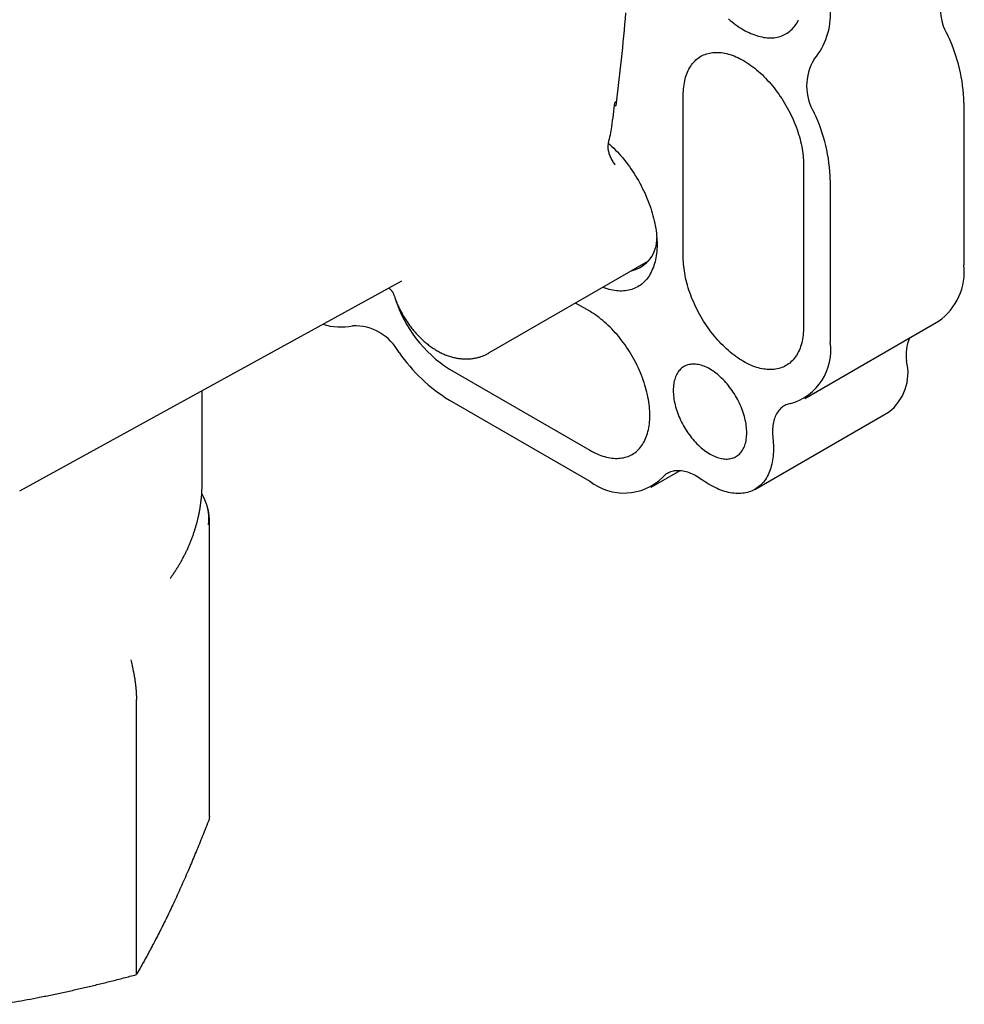
# Model space of a CAD drawing. Units: millimetres. Extents: x 8 to 720, y 12 to 485.
# Drawn here: x 670 to 720, y 94 to 146 of the extents above; entities that cross this region are included whole.
import ezdxf

# ---------------------------------------------------------------- set-up
doc = ezdxf.new("R2010")
doc.units = ezdxf.units.MM

msp = doc.modelspace()

# ---------------------------------------------------------------- linework, layer by layer
at = {"color": 7, "linetype": 'Continuous', "lineweight": 30}
for p, q in [((701.466, 141.334), (701.549, 141.38)), ((705.076, 133.126), (705.076, 141.7)), ((719.926, 141.292), (719.926, 132.718)), ((701.447, 141.182), (701.518, 141.141)), ((711.44, 138.026), (711.44, 129.452)), ((712.855, 137.209), (712.855, 128.636)), ((694.799, 128.064), (703.24, 132.937)), ((669.974, 120.774), (690.188, 131.874)), ((700.127, 130.268), (699.371, 130.704)), ((711.508, 125.66), (718.579, 129.742)), ((692.702, 127.205), (700.127, 122.919)), ((679.625, 121.186), (679.625, 126.074)), ((692.702, 125.572), (700.127, 121.286)), ((708.865, 120.847), (715.937, 124.929)), ((703.376, 120.964), (704.907, 121.848)), ((679.762, 120.294), (679.606, 120.631)), ((679.77, 120.276), (679.761, 120.294)), ((680.009, 103.542), (680.009, 119.2)), ((677.935, 116.133), (677.934, 116.131)), ((676.148, 95.17), (676.148, 109.72))]:
    msp.add_line(p, q, dxfattribs=at)
at = {"color": 7, "linetype": 'Continuous', "lineweight": 30, "flags": 128}
for points in [[(707.467, 145.743), (707.564, 145.66), (707.662, 145.58), (707.761, 145.503), (707.86, 145.43), (707.959, 145.359), (708.059, 145.293), (708.158, 145.23), (708.258, 145.17), (708.358, 145.114), (708.458, 145.062), (708.558, 145.014), (708.657, 144.969), (708.756, 144.928), (708.855, 144.891), (708.953, 144.858), (709.05, 144.829), (709.146, 144.804), (709.242, 144.783), (709.336, 144.765), (709.43, 144.752), (709.522, 144.743), (709.613, 144.738), (709.703, 144.737), (709.791, 144.74), (709.878, 144.747), (709.963, 144.758), (710.047, 144.773), (710.129, 144.792), (710.209, 144.816), (710.287, 144.843), (710.363, 144.874), (710.437, 144.909), (710.508, 144.948), (710.578, 144.99), (710.645, 145.037), (710.71, 145.087), (710.773, 145.141), (710.833, 145.199), (710.89, 145.26), (710.945, 145.325), (710.997, 145.393), (711.047, 145.465), (711.094, 145.54), (711.138, 145.618), (711.179, 145.7)], [(705.076, 141.7), (705.078, 141.814), (705.083, 141.927), (705.091, 142.037), (705.102, 142.146), (705.116, 142.252), (705.133, 142.356), (705.153, 142.457), (705.176, 142.556), (705.203, 142.652), (705.232, 142.745), (705.265, 142.836), (705.3, 142.923), (705.338, 143.008), (705.379, 143.089), (705.423, 143.168), (705.47, 143.243), (705.52, 143.314), (705.572, 143.383), (705.627, 143.447), (705.684, 143.509), (705.744, 143.566), (705.807, 143.62), (705.872, 143.671), (705.939, 143.717), (706.008, 143.76), (706.08, 143.799), (706.154, 143.834), (706.23, 143.865), (706.308, 143.892), (706.388, 143.915), (706.47, 143.934), (706.553, 143.949), (706.639, 143.961), (706.725, 143.968), (706.814, 143.971), (706.904, 143.97), (706.995, 143.965), (707.087, 143.955), (707.181, 143.942), (707.275, 143.925), (707.371, 143.904), (707.467, 143.879), (707.564, 143.849), (707.662, 143.816), (707.761, 143.779), (707.86, 143.738), (707.959, 143.694), (708.059, 143.645), (708.158, 143.593), (708.258, 143.537), (708.358, 143.478), (708.458, 143.415), (708.558, 143.348), (708.657, 143.278), (708.756, 143.205), (708.855, 143.128), (708.953, 143.048), (709.05, 142.965), (709.146, 142.879), (709.242, 142.79), (709.336, 142.698), (709.43, 142.603), (709.522, 142.505), (709.613, 142.405), (709.703, 142.303), (709.791, 142.198), (709.878, 142.09), (709.963, 141.981), (710.047, 141.869), (710.129, 141.756), (710.209, 141.64), (710.287, 141.523), (710.363, 141.404), (710.437, 141.284), (710.508, 141.162), (710.578, 141.039), (710.645, 140.915), (710.71, 140.79), (710.773, 140.663), (710.833, 140.536), (710.89, 140.409), (710.945, 140.281), (710.997, 140.152), (711.047, 140.023), (711.094, 139.894), (711.138, 139.765), (711.179, 139.636), (711.217, 139.508), (711.252, 139.379), (711.285, 139.251), (711.314, 139.124), (711.34, 138.997), (711.364, 138.872), (711.384, 138.747), (711.401, 138.623), (711.415, 138.501), (711.426, 138.38), (711.434, 138.26), (711.439, 138.142), (711.44, 138.026)], [(701.112, 139.17), (701.2, 139.09), (701.3, 138.997), (701.398, 138.901), (701.496, 138.802), (701.592, 138.701), (701.687, 138.597), (701.781, 138.49), (701.873, 138.381), (701.964, 138.27), (702.053, 138.157), (702.141, 138.041), (702.227, 137.923), (702.311, 137.804), (702.393, 137.683), (702.473, 137.56), (702.552, 137.435), (702.628, 137.309), (702.702, 137.182), (702.773, 137.053), (702.843, 136.923), (702.91, 136.792), (702.974, 136.661), (703.036, 136.528), (703.096, 136.395), (703.153, 136.262), (703.207, 136.128), (703.259, 135.993), (703.308, 135.859), (703.354, 135.725), (703.397, 135.59), (703.438, 135.456), (703.475, 135.322), (703.51, 135.189), (703.541, 135.056), (703.57, 134.924), (703.595, 134.792), (703.618, 134.662), (703.637, 134.532), (703.654, 134.404), (703.667, 134.277), (703.677, 134.152), (703.684, 134.028), (703.688, 133.905), (703.689, 133.784), (703.687, 133.666), (703.681, 133.549), (703.672, 133.434), (703.661, 133.321), (703.646, 133.21), (703.628, 133.102), (703.607, 132.997), (703.583, 132.893), (703.556, 132.793), (703.526, 132.695), (703.493, 132.6), (703.457, 132.508), (703.418, 132.419), (703.376, 132.333), (703.331, 132.25), (703.284, 132.171), (703.233, 132.094), (703.18, 132.021), (703.125, 131.952), (703.066, 131.886), (703.006, 131.823), (702.942, 131.764), (702.876, 131.709), (702.808, 131.658), (702.738, 131.61), (702.665, 131.566), (702.59, 131.526), (702.513, 131.489), (702.433, 131.457), (702.352, 131.429), (702.269, 131.404), (702.184, 131.384), (702.097, 131.367), (702.009, 131.355), (701.919, 131.347), (701.827, 131.342), (701.734, 131.342), (701.64, 131.346), (701.544, 131.353), (701.447, 131.365), (701.349, 131.381), (701.25, 131.401), (701.15, 131.425), (701.049, 131.452), (700.948, 131.484), (700.846, 131.52), (700.809, 131.533)], [(711.44, 129.452), (711.439, 129.338), (711.434, 129.225), (711.426, 129.115), (711.415, 129.006), (711.401, 128.9), (711.384, 128.796), (711.364, 128.695), (711.34, 128.596), (711.314, 128.5), (711.285, 128.407), (711.252, 128.316), (711.217, 128.229), (711.179, 128.144), (711.138, 128.063), (711.094, 127.984), (711.047, 127.909), (710.997, 127.838), (710.945, 127.769), (710.89, 127.705), (710.833, 127.643), (710.773, 127.586), (710.71, 127.532), (710.645, 127.481), (710.578, 127.435), (710.508, 127.392), (710.437, 127.353), (710.363, 127.318), (710.287, 127.287), (710.209, 127.26), (710.129, 127.237), (710.047, 127.218), (709.963, 127.202), (709.878, 127.191), (709.791, 127.184), (709.703, 127.181), (709.613, 127.182), (709.522, 127.187), (709.43, 127.197), (709.336, 127.21), (709.242, 127.227), (709.146, 127.248), (709.05, 127.273), (708.953, 127.302), (708.855, 127.336), (708.756, 127.373), (708.657, 127.413), (708.558, 127.458), (708.458, 127.507), (708.358, 127.559), (708.258, 127.615), (708.158, 127.674), (708.059, 127.737), (707.959, 127.804), (707.86, 127.874), (707.761, 127.947), (707.662, 128.024), (707.564, 128.104), (707.467, 128.187), (707.371, 128.273), (707.275, 128.362), (707.181, 128.454), (707.087, 128.549), (706.995, 128.646), (706.904, 128.747), (706.814, 128.849), (706.725, 128.954), (706.639, 129.061), (706.553, 129.171), (706.47, 129.283), (706.388, 129.396), (706.308, 129.512), (706.23, 129.629), (706.154, 129.748), (706.08, 129.868), (706.008, 129.99), (705.939, 130.113), (705.872, 130.237), (705.807, 130.362), (705.744, 130.488), (705.684, 130.615), (705.627, 130.743), (705.572, 130.871), (705.52, 131), (705.47, 131.129), (705.423, 131.258), (705.379, 131.387), (705.338, 131.516), (705.3, 131.644), (705.265, 131.773), (705.232, 131.901), (705.203, 132.028), (705.176, 132.155), (705.153, 132.28), (705.133, 132.405), (705.116, 132.529), (705.102, 132.651), (705.091, 132.772), (705.083, 132.892), (705.078, 133.01), (705.076, 133.126)], [(700.127, 122.919), (700.227, 122.863), (700.326, 122.811), (700.426, 122.762), (700.525, 122.718), (700.624, 122.677), (700.723, 122.64), (700.821, 122.607), (700.918, 122.577), (701.014, 122.552), (701.11, 122.531), (701.205, 122.514), (701.298, 122.501), (701.39, 122.491), (701.481, 122.486), (701.571, 122.485), (701.66, 122.488), (701.746, 122.495), (701.832, 122.507), (701.915, 122.522), (701.997, 122.541), (702.077, 122.564), (702.155, 122.591), (702.231, 122.622), (702.305, 122.657), (702.377, 122.696), (702.446, 122.739), (702.514, 122.785), (702.578, 122.836), (702.641, 122.89), (702.701, 122.947), (702.758, 123.009), (702.813, 123.073), (702.866, 123.142), (702.915, 123.213), (702.962, 123.288), (703.006, 123.367), (703.047, 123.448), (703.085, 123.533), (703.121, 123.62), (703.153, 123.711), (703.182, 123.804), (703.209, 123.9), (703.232, 123.999), (703.252, 124.1), (703.269, 124.204), (703.284, 124.31), (703.295, 124.419), (703.302, 124.529), (703.307, 124.642), (703.309, 124.756), (703.307, 124.873), (703.302, 124.991), (703.295, 125.11), (703.284, 125.231), (703.269, 125.354), (703.252, 125.477), (703.232, 125.602), (703.209, 125.728), (703.182, 125.854), (703.153, 125.982), (703.121, 126.11), (703.085, 126.238), (703.047, 126.367), (703.006, 126.496), (702.962, 126.625), (702.915, 126.754), (702.866, 126.883), (702.813, 127.011), (702.758, 127.139), (702.701, 127.267), (702.641, 127.394), (702.578, 127.52), (702.514, 127.645), (702.446, 127.77), (702.377, 127.893), (702.305, 128.014), (702.231, 128.135), (702.155, 128.254), (702.077, 128.371), (701.997, 128.486), (701.915, 128.6), (701.832, 128.711), (701.746, 128.821), (701.66, 128.928), (701.571, 129.033), (701.481, 129.136), (701.39, 129.236), (701.298, 129.333), (701.205, 129.428), (701.11, 129.52), (701.014, 129.609), (700.918, 129.695), (700.821, 129.778), (700.723, 129.858), (700.624, 129.935), (700.525, 130.008), (700.426, 130.079), (700.326, 130.145), (700.227, 130.208), (700.127, 130.268)], [(706.491, 122.715), (706.569, 122.672), (706.647, 122.632), (706.725, 122.596), (706.803, 122.564), (706.88, 122.536), (706.956, 122.512), (707.032, 122.492), (707.106, 122.475), (707.18, 122.463), (707.253, 122.455), (707.324, 122.451), (707.394, 122.451), (707.463, 122.455), (707.53, 122.463), (707.595, 122.475), (707.659, 122.491), (707.72, 122.511), (707.78, 122.536), (707.838, 122.564), (707.893, 122.596), (707.946, 122.631), (707.997, 122.671), (708.045, 122.714), (708.091, 122.761), (708.134, 122.812), (708.175, 122.866), (708.212, 122.923), (708.247, 122.984), (708.28, 123.048), (708.309, 123.115), (708.335, 123.185), (708.358, 123.258), (708.379, 123.333), (708.396, 123.412), (708.41, 123.493), (708.421, 123.576), (708.429, 123.661), (708.434, 123.749), (708.435, 123.838), (708.434, 123.93), (708.429, 124.023), (708.421, 124.117), (708.41, 124.213), (708.396, 124.31), (708.379, 124.408), (708.358, 124.507), (708.335, 124.607), (708.309, 124.707), (708.28, 124.808), (708.247, 124.909), (708.212, 125.01), (708.175, 125.111), (708.134, 125.212), (708.091, 125.312), (708.045, 125.412), (707.997, 125.511), (707.946, 125.61), (707.893, 125.707), (707.838, 125.803), (707.78, 125.897), (707.72, 125.99), (707.659, 126.082), (707.595, 126.171), (707.53, 126.259), (707.463, 126.344), (707.394, 126.427), (707.324, 126.508), (707.253, 126.587), (707.18, 126.662), (707.106, 126.735), (707.032, 126.805), (706.956, 126.872), (706.88, 126.936), (706.803, 126.997), (706.725, 127.055), (706.647, 127.109), (706.569, 127.159), (706.491, 127.206), (706.412, 127.25), (706.334, 127.289), (706.256, 127.325), (706.179, 127.357), (706.102, 127.385), (706.025, 127.41), (705.95, 127.43), (705.875, 127.446), (705.801, 127.458), (705.728, 127.467), (705.657, 127.471), (705.587, 127.471), (705.518, 127.467), (705.451, 127.459), (705.386, 127.446), (705.322, 127.43), (705.261, 127.41), (705.201, 127.386), (705.144, 127.358), (705.088, 127.326), (705.035, 127.29), (704.984, 127.25), (704.936, 127.207), (704.89, 127.16), (704.847, 127.11), (704.807, 127.056), (704.769, 126.998), (704.734, 126.938), (704.702, 126.874), (704.672, 126.807), (704.646, 126.737), (704.623, 126.664), (704.603, 126.588), (704.585, 126.51), (704.571, 126.429), (704.56, 126.346), (704.552, 126.26), (704.548, 126.173), (704.546, 126.083), (704.548, 125.992), (704.552, 125.899), (704.56, 125.804), (704.571, 125.709), (704.585, 125.611), (704.603, 125.513), (704.623, 125.414), (704.646, 125.314), (704.672, 125.214), (704.702, 125.113), (704.734, 125.012), (704.769, 124.911), (704.807, 124.81), (704.847, 124.709), (704.89, 124.609), (704.936, 124.509), (704.984, 124.41), (705.035, 124.312), (705.088, 124.215), (705.144, 124.119), (705.201, 124.024), (705.261, 123.931), (705.322, 123.84), (705.386, 123.75), (705.451, 123.663), (705.518, 123.577), (705.587, 123.494), (705.657, 123.413), (705.728, 123.335), (705.801, 123.259), (705.875, 123.186), (705.95, 123.116), (706.025, 123.049), (706.102, 122.985), (706.179, 122.924), (706.256, 122.867), (706.334, 122.813), (706.412, 122.762), (706.491, 122.715)], [(710.765, 125.393), (710.696, 125.379), (710.63, 125.361), (710.566, 125.339), (710.503, 125.312), (710.443, 125.282), (710.385, 125.248), (710.329, 125.21), (710.276, 125.168), (710.225, 125.122), (710.177, 125.073), (710.131, 125.02), (710.088, 124.963), (710.048, 124.903), (710.011, 124.839), (709.976, 124.773), (709.945, 124.703), (709.916, 124.63), (709.891, 124.554), (709.869, 124.475), (709.849, 124.393), (709.833, 124.309), (709.82, 124.222), (709.811, 124.133), (709.804, 124.042), (709.801, 123.949), (709.8, 123.854), (709.804, 123.757), (709.81, 123.658), (709.819, 123.558)], [(709.819, 123.558), (709.831, 123.433), (709.84, 123.309), (709.846, 123.187), (709.849, 123.067), (709.849, 122.948), (709.845, 122.831), (709.839, 122.717), (709.829, 122.604), (709.816, 122.493), (709.8, 122.385), (709.78, 122.28), (709.758, 122.176), (709.733, 122.076), (709.704, 121.978), (709.673, 121.883), (709.638, 121.791), (709.601, 121.702), (709.561, 121.615), (709.518, 121.532), (709.472, 121.453), (709.423, 121.376), (709.371, 121.303), (709.317, 121.233), (709.26, 121.167), (709.2, 121.105), (709.138, 121.046), (709.074, 120.99), (709.007, 120.939), (708.937, 120.891), (708.866, 120.847), (708.792, 120.807), (708.716, 120.771), (708.638, 120.739), (708.557, 120.71), (708.475, 120.686), (708.391, 120.666), (708.305, 120.649), (708.218, 120.637), (708.129, 120.629), (708.038, 120.625), (707.946, 120.625), (707.853, 120.629), (707.758, 120.637), (707.662, 120.649), (707.565, 120.666), (707.467, 120.686), (707.368, 120.71), (707.268, 120.739), (707.168, 120.771), (707.067, 120.807), (706.965, 120.847), (706.863, 120.891), (706.76, 120.939), (706.658, 120.991), (706.555, 121.046), (706.452, 121.105), (706.349, 121.167), (706.246, 121.234), (706.144, 121.303), (706.041, 121.376)], [(703.979, 121.475), (704.026, 121.527), (704.075, 121.575), (704.126, 121.62), (704.18, 121.661), (704.237, 121.698), (704.295, 121.731), (704.356, 121.761), (704.419, 121.786), (704.484, 121.807), (704.551, 121.824), (704.62, 121.837), (704.69, 121.846), (704.762, 121.85), (704.836, 121.851), (704.911, 121.847), (704.987, 121.84), (705.065, 121.828), (705.143, 121.812), (705.223, 121.792), (705.303, 121.768), (705.384, 121.74), (705.465, 121.708), (705.547, 121.672), (705.63, 121.632), (705.712, 121.588), (705.795, 121.541), (705.877, 121.489), (705.959, 121.435), (706.041, 121.376)]]:
    msp.add_lwpolyline(points, dxfattribs=at)
at = {"color": 7, "linetype": 'Continuous', "lineweight": 30}
for centre, radius, start, end in [((721.384, 146.272), 2.708, 148.4136, 211.5864), ((580.039, 156.614), 122.461, 352.74125, 355.05746), ((709.189, 145.965), 3.673, 320.0879, 3.5356), ((711.146, 141.083), 8.782, 1.3633, 25.4328), ((714.312, 142.19), 2.708, 148.4136, 211.5864), ((584.989, 156.053), 117.404, 352.1577, 352.79815), ((704.075, 137.001), 8.782, 1.3633, 25.4328), ((695.483, 140.817), 5.864, 343.8397, 352.3169), ((701.956, 134.096), 1.722, 282.8837, 2.2306), ((716.709, 132.381), 3.235, 305.3305, 5.9817), ((696.481, 133.073), 6.979, 197.9178, 237.2188), ((686.945, 132.467), 3.029, 252.1414, 282.1914), ((687.66, 126.8), 2.707, 28.4114, 91.594), ((719.124, 127.968), 2.258, 156.7654, 188.3524), ((709.966, 128.203), 2.92, 285.8622, 8.5319), ((697.272, 133.07), 8.781, 214.5669, 238.6388), ((714.342, 127.013), 2.624, 307.4185, 13.8168), ((701.946, 123.57), 2.92, 231.4714, 314.1515)]:
    msp.add_arc(centre, radius, start, end, dxfattribs=at)
for points, knots in [([(701.115, 139.185), (701.109, 139.158), (701.095, 139.105), (701.087, 139.015), (701.088, 138.92), (701.098, 138.82), (701.117, 138.717), (701.146, 138.611), (701.183, 138.505), (701.229, 138.4), (701.282, 138.297), (701.342, 138.197), (701.408, 138.102), (701.456, 138.044), (701.481, 138.016)], [0, 0, 0, 0, 0.083444, 0.166364, 0.249894, 0.333304, 0.41623, 0.499804, 0.583326, 0.666252, 0.749712, 0.833361, 0.91641, 1, 1, 1, 1]), ([(689.499, 131.496), (689.504, 131.492), (689.518, 131.482), (689.541, 131.464), (689.568, 131.44), (689.595, 131.414), (689.622, 131.385), (689.647, 131.355), (689.666, 131.331), (689.681, 131.309), (689.696, 131.286), (689.714, 131.256), (689.734, 131.218), (689.755, 131.172), (689.767, 131.138), (689.773, 131.12)], [0, 0, 0, 0, 0.042768, 0.128908, 0.202814, 0.278888, 0.372613, 0.455484, 0.522439, 0.563132, 0.619527, 0.691527, 0.779019, 0.881884, 1, 1, 1, 1]), ([(689.774, 131.12), (689.78, 131.101), (689.798, 131.043), (689.833, 130.946), (689.878, 130.828), (689.925, 130.712), (689.975, 130.596), (690.028, 130.481), (690.083, 130.368), (690.14, 130.255), (690.2, 130.144), (690.263, 130.034), (690.328, 129.926), (690.395, 129.819), (690.464, 129.713), (690.536, 129.609), (690.61, 129.507), (690.686, 129.407), (690.764, 129.308), (690.845, 129.212), (690.927, 129.117), (691.012, 129.025), (691.098, 128.934), (691.186, 128.847), (691.277, 128.761), (691.369, 128.678), (691.463, 128.598), (691.559, 128.521), (691.657, 128.446), (691.756, 128.375), (691.857, 128.306), (691.959, 128.241), (692.062, 128.18), (692.167, 128.122), (692.273, 128.068), (692.379, 128.018), (692.486, 127.972), (692.594, 127.931), (692.702, 127.893), (692.809, 127.86), (692.917, 127.83), (693.025, 127.806), (693.132, 127.785), (693.238, 127.769), (693.344, 127.757), (693.449, 127.749), (693.553, 127.746), (693.657, 127.746), (693.759, 127.751), (693.86, 127.76), (693.96, 127.773), (694.058, 127.789), (694.156, 127.81), (694.251, 127.834), (694.345, 127.862), (694.438, 127.894), (694.528, 127.93), (694.617, 127.969), (694.704, 128.012), (694.765, 128.044), (694.796, 128.062), (694.799, 128.065)], [0, 0, 0, 0, 0.008449, 0.026378, 0.044274, 0.062139, 0.079977, 0.097792, 0.115589, 0.133373, 0.151148, 0.168919, 0.186693, 0.204473, 0.222264, 0.240071, 0.2579, 0.275755, 0.293643, 0.311567, 0.329532, 0.347542, 0.3656, 0.383708, 0.401868, 0.42008, 0.438342, 0.456651, 0.475003, 0.493387, 0.511795, 0.53021, 0.548612, 0.566983, 0.5853, 0.603544, 0.62169, 0.639719, 0.657611, 0.675349, 0.692922, 0.710319, 0.727536, 0.74457, 0.761423, 0.778098, 0.794601, 0.810941, 0.827126, 0.843167, 0.859074, 0.874857, 0.890529, 0.9061, 0.921582, 0.936985, 0.95232, 0.967599, 0.982832, 0.998029, 1, 1, 1, 1]), ([(677.934, 116.131), (677.937, 116.134), (677.978, 116.191), (678.056, 116.302), (678.167, 116.464), (678.273, 116.628), (678.375, 116.793), (678.473, 116.959), (678.567, 117.127), (678.657, 117.295), (678.743, 117.465), (678.825, 117.635), (678.903, 117.807), (678.977, 117.979), (679.047, 118.153), (679.113, 118.327), (679.175, 118.502), (679.233, 118.678), (679.287, 118.854), (679.337, 119.031), (679.383, 119.208), (679.425, 119.386), (679.463, 119.565), (679.497, 119.744), (679.527, 119.923), (679.553, 120.103), (679.575, 120.282), (679.593, 120.462), (679.607, 120.643), (679.618, 120.823), (679.623, 121.003), (679.626, 121.124), (679.625, 121.185), (679.625, 121.186)], [0, 0, 0, 0, 0.002528, 0.03896, 0.075192, 0.111228, 0.147072, 0.182729, 0.218204, 0.253504, 0.288634, 0.323601, 0.358411, 0.393072, 0.42759, 0.461972, 0.496226, 0.530359, 0.564377, 0.598289, 0.632101, 0.665821, 0.699456, 0.733013, 0.7665, 0.799922, 0.833289, 0.866606, 0.89988, 0.93312, 0.966331, 0.999521, 1, 1, 1, 1]), ([(680.009, 119.202), (680.009, 119.239), (680.007, 119.308), (680.001, 119.406), (679.992, 119.494), (679.981, 119.571), (679.971, 119.637), (679.96, 119.694), (679.949, 119.744), (679.938, 119.792), (679.924, 119.848), (679.905, 119.914), (679.883, 119.986), (679.863, 120.047), (679.845, 120.094), (679.834, 120.123), (679.827, 120.141), (679.821, 120.155), (679.813, 120.176), (679.801, 120.205), (679.785, 120.242), (679.773, 120.268), (679.767, 120.283)], [0, 0, 0, 0, 0.097593, 0.18529, 0.263516, 0.332604, 0.392814, 0.443503, 0.487208, 0.530784, 0.575283, 0.644523, 0.71555, 0.77866, 0.818524, 0.852951, 0.863541, 0.875313, 0.894739, 0.922336, 0.957635, 1, 1, 1, 1]), ([(679.958, 118.976), (679.963, 119.012), (679.973, 119.087), (679.981, 119.203), (679.984, 119.312), (679.981, 119.413), (679.977, 119.48), (679.972, 119.526), (679.97, 119.55), (679.967, 119.575), (679.964, 119.599), (679.961, 119.624), (679.956, 119.656), (679.949, 119.698), (679.94, 119.751), (679.927, 119.811), (679.911, 119.877), (679.893, 119.945), (679.865, 120.037), (679.825, 120.15), (679.786, 120.238), (679.767, 120.283)], [0, 0, 0, 0, 0.081028, 0.168156, 0.261327, 0.326105, 0.393469, 0.411538, 0.429783, 0.448202, 0.466797, 0.485566, 0.504509, 0.539403, 0.579642, 0.625204, 0.676058, 0.732172, 0.783196, 0.891834, 1, 1, 1, 1]), ([(675.844, 111.83), (675.856, 111.781), (675.883, 111.679), (675.92, 111.523), (675.957, 111.36), (675.985, 111.223), (676.006, 111.113), (676.021, 111.033), (676.035, 110.951), (676.049, 110.868), (676.061, 110.791), (676.071, 110.721), (676.08, 110.657), (676.089, 110.591), (676.098, 110.519), (676.107, 110.441), (676.115, 110.357), (676.123, 110.267), (676.131, 110.174), (676.137, 110.073), (676.142, 109.973), (676.146, 109.875), (676.147, 109.792), (676.148, 109.742), (676.148, 109.72)], [0, 0, 0, 0, 0.067562, 0.138837, 0.213847, 0.292617, 0.329213, 0.366574, 0.404703, 0.443602, 0.483272, 0.513452, 0.541941, 0.573371, 0.607749, 0.645087, 0.685395, 0.728685, 0.775539, 0.820388, 0.875962, 0.924444, 0.9658, 1, 1, 1, 1]), ([(679.958, 103.288), (679.899, 103.139), (679.782, 102.842), (679.607, 102.406), (679.434, 101.982), (679.265, 101.57), (679.097, 101.169), (678.921, 100.756), (678.738, 100.331), (678.546, 99.896), (678.355, 99.471), (678.228, 99.196), (678.165, 99.059)], [0, 0, 0, 0, 0.09937, 0.197126, 0.293351, 0.388151, 0.48166, 0.574034, 0.681689, 0.788346, 0.894339, 1, 1, 1, 1]), ([(680.008, 103.542), (680.008, 103.518), (680.007, 103.465), (679.99, 103.38), (679.969, 103.319), (679.958, 103.288)], [0, 0, 0, 0, 0.290881, 0.644103, 1, 1, 1, 1]), ([(678.165, 99.059), (678.105, 98.93), (677.985, 98.673), (677.804, 98.296), (677.623, 97.925), (677.44, 97.559), (677.255, 97.196), (677.072, 96.844), (676.89, 96.501), (676.708, 96.166), (676.524, 95.832), (676.337, 95.499), (676.211, 95.28), (676.148, 95.17)], [0, 0, 0, 0, 0.088865, 0.177981, 0.267598, 0.357967, 0.449339, 0.541941, 0.630554, 0.720571, 0.812102, 0.905229, 1, 1, 1, 1]), ([(668.927, 93.596), (669.141, 93.631), (669.57, 93.702), (670.216, 93.816), (670.866, 93.938), (671.521, 94.068), (672.183, 94.207), (672.84, 94.351), (673.493, 94.501), (674.143, 94.656), (674.802, 94.819), (675.472, 94.99), (675.921, 95.109), (676.148, 95.17)], [0, 0, 0, 0, 0.0887008, 0.1777654, 0.2674279, 0.3579078, 0.4494098, 0.542124, 0.6308083, 0.7208533, 0.8123573, 0.9053921, 1, 1, 1, 1])]:
    msp.add_open_spline(points, degree=3, knots=knots, dxfattribs=at)

doc.saveas('drawing.dxf')
